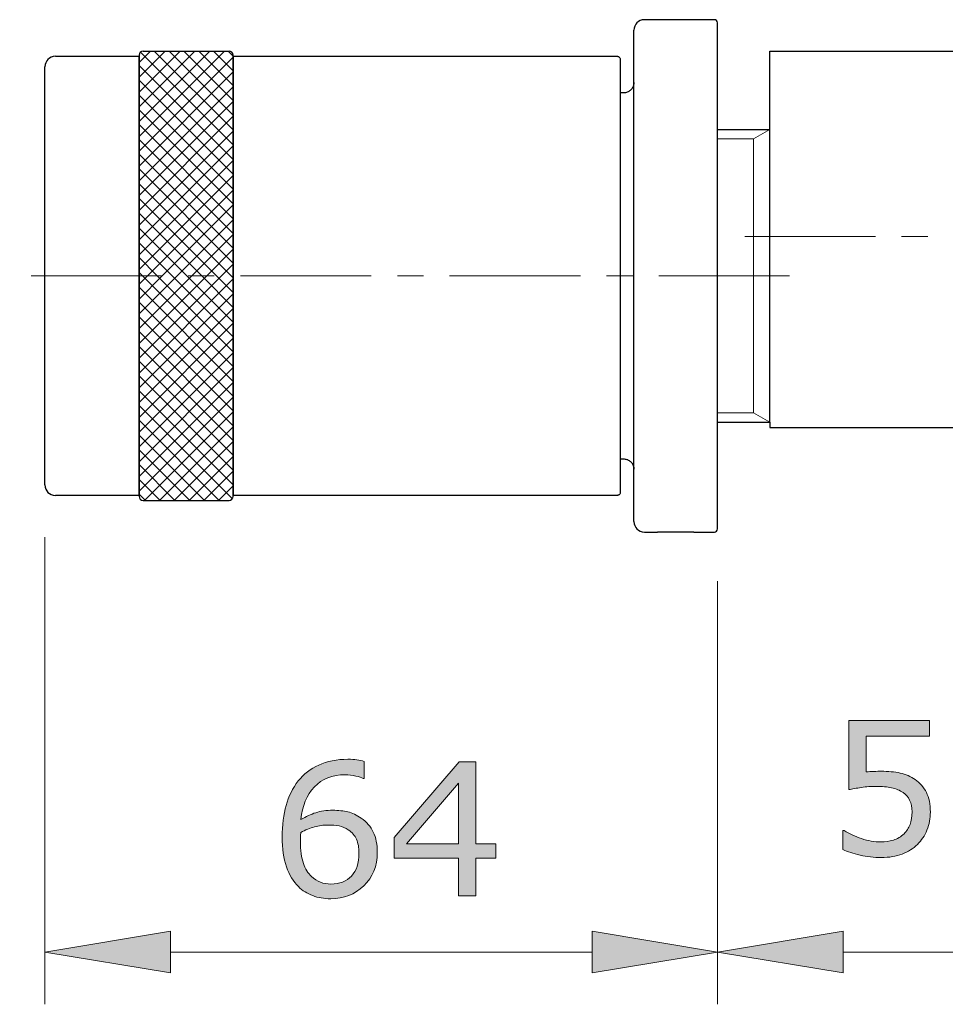
# Model space of a CAD drawing. Units: inches. Extents: x 5 to 63, y 5 to 46.9.
# Drawn here: x 30.5 to 39.3, y 13.1 to 22.5 of the extents above; entities that cross this region are included whole.
import ezdxf

# ---------------------------------------------------------------- set-up
doc = ezdxf.new("R2010")
doc.units = ezdxf.units.IN
doc.header["$MEASUREMENT"] = 0
doc.linetypes.add('CENTER', pattern=[2, 1.25, -0.25, 0.25, -0.25])
for name, color, linetype, lineweight in [('BENDA', 7, 'Continuous', 30), ('BIDANG', 7, 'Continuous', 13), ('center', 7, 'CENTER', 13), ('UKUR', 7, 'Continuous', 13)]:
    doc.layers.add(name, color=color, linetype=linetype, lineweight=lineweight)

msp = doc.modelspace()

# ---------------------------------------------------------------- hatches: boundary and pattern name
at = {"layer": 'BIDANG'}
h = msp.add_hatch(color=256, dxfattribs=at)
h.dxf.hatch_style = 2
edge = h.paths.add_edge_path()
edge.add_spline(control_points=[(39.1659, 14.9328), (39.1659, 14.8732), (39.1549, 14.816), (39.1335, 14.7612), (39.1115, 14.7068), (39.0815, 14.6609), (39.0436, 14.6234), (39.0023, 14.5831), (38.953, 14.5524), (38.8958, 14.5307), (38.8386, 14.5094), (38.7725, 14.4983), (38.6974, 14.4983), (38.6271, 14.4983), (38.5596, 14.5059), (38.4948, 14.5204), (38.43, 14.5352), (38.3749, 14.5528), (38.3301, 14.5734), (38.3301, 14.5734), (38.3301, 14.7553), (38.3301, 14.7553), (38.3301, 14.7553), (38.3422, 14.7553), (38.3422, 14.7553), (38.3894, 14.7254), (38.4445, 14.6999), (38.5079, 14.6789), (38.5709, 14.6582), (38.633, 14.6475), (38.6939, 14.6475), (38.7346, 14.6475), (38.7739, 14.6534), (38.8124, 14.6647), (38.8503, 14.6765), (38.8848, 14.6964), (38.9144, 14.725), (38.9399, 14.7498), (38.9589, 14.7795), (38.9716, 14.8139), (38.9847, 14.8484), (38.9909, 14.8883), (38.9909, 14.9338), (38.9909, 14.9779), (38.9833, 15.0151), (38.9682, 15.0458), (38.953, 15.0761), (38.932, 15.1005), (38.9048, 15.1188), (38.8751, 15.1409), (38.8386, 15.156), (38.7959, 15.165), (38.7532, 15.1739), (38.7053, 15.1784), (38.6526, 15.1784), (38.602, 15.1784), (38.5534, 15.175), (38.5065, 15.1681), (38.4597, 15.1612), (38.419, 15.1543), (38.3853, 15.1474), (38.3853, 15.1474), (38.3853, 15.8082), (38.3853, 15.8082), (38.3853, 15.8082), (39.1576, 15.8082), (39.1576, 15.8082), (39.1576, 15.8082), (39.1576, 15.6576), (39.1576, 15.6576), (39.1576, 15.6576), (38.5517, 15.6576), (38.5517, 15.6576), (38.5517, 15.6576), (38.5517, 15.3162), (38.5517, 15.3162), (38.5761, 15.3186), (38.6016, 15.3203), (38.6274, 15.3214), (38.6533, 15.3224), (38.6757, 15.3231), (38.6946, 15.3231), (38.7642, 15.3231), (38.8248, 15.3172), (38.8772, 15.3055), (38.9296, 15.2938), (38.9778, 15.2728), (39.0212, 15.2428), (39.0674, 15.2115), (39.1029, 15.1705), (39.128, 15.1205), (39.1535, 15.0706), (39.1659, 15.0079), (39.1659, 14.9328)], knot_values=[0, 0, 0, 0, 1, 1, 1, 2, 2, 2, 3, 3, 3, 4, 4, 4, 5, 5, 5, 6, 6, 6, 7, 7, 7, 8, 8, 8, 9, 9, 9, 10, 10, 10, 11, 11, 11, 12, 12, 12, 13, 13, 13, 14, 14, 14, 15, 15, 15, 16, 16, 16, 17, 17, 17, 18, 18, 18, 19, 19, 19, 20, 20, 20, 21, 21, 21, 22, 22, 22, 23, 23, 23, 24, 24, 24, 25, 25, 25, 26, 26, 26, 27, 27, 27, 28, 28, 28, 29, 29, 29, 30, 30, 30, 31, 31, 31, 31], degree=3, periodic=0)
h = msp.add_hatch(color=256, dxfattribs=at)
h.dxf.hatch_style = 2
h.paths.add_polyline_path([(38.3319, 13.7942), (38.3319, 13.3942), (37.1319, 13.594)])
at = {"layer": 'UKUR'}
h = msp.add_hatch(color=256, dxfattribs=at)
h.dxf.hatch_style = 2
edge = h.paths.add_edge_path()
edge.add_spline(control_points=[(33.8789, 14.5466), (33.8789, 14.4163), (33.8358, 14.3099), (33.7501, 14.2272), (33.6641, 14.1449), (33.5588, 14.1035), (33.4343, 14.1035), (33.3711, 14.1035), (33.3136, 14.1135), (33.2619, 14.1332), (33.2102, 14.1525), (33.1646, 14.1814), (33.1249, 14.22), (33.0755, 14.2679), (33.0374, 14.3309), (33.0107, 14.4095), (32.984, 14.4883), (32.9706, 14.5831), (32.9706, 14.694), (32.9706, 14.8077), (32.9828, 14.9087), (33.0073, 14.9965), (33.0317, 15.0844), (33.0707, 15.1626), (33.1241, 15.2308), (33.1745, 15.2955), (33.2398, 15.3465), (33.3196, 15.3827), (33.3995, 15.4192), (33.4925, 15.4375), (33.5988, 15.4375), (33.6327, 15.4375), (33.6612, 15.4361), (33.6841, 15.4333), (33.7072, 15.4302), (33.7304, 15.4251), (33.7538, 15.4178), (33.7538, 15.4178), (33.7538, 15.2532), (33.7538, 15.2532), (33.7538, 15.2532), (33.7452, 15.2532), (33.7452, 15.2532), (33.7292, 15.2618), (33.7049, 15.27), (33.6725, 15.2776), (33.64, 15.2855), (33.6069, 15.2893), (33.573, 15.2893), (33.4495, 15.2893), (33.3509, 15.2507), (33.2774, 15.1736), (33.2038, 15.0961), (33.1611, 14.9917), (33.1491, 14.8601), (33.1973, 14.8897), (33.2448, 14.9118), (33.2917, 14.9269), (33.3384, 14.9421), (33.3926, 14.95), (33.4541, 14.95), (33.5085, 14.95), (33.5568, 14.9448), (33.5985, 14.9348), (33.64, 14.9248), (33.6827, 14.9045), (33.7263, 14.8739), (33.7769, 14.8391), (33.815, 14.7946), (33.8405, 14.7412), (33.8661, 14.6878), (33.8789, 14.6231), (33.8789, 14.5466)], knot_values=[0, 0, 0, 0, 1, 1, 1, 2, 2, 2, 3, 3, 3, 4, 4, 4, 5, 5, 5, 6, 6, 6, 7, 7, 7, 8, 8, 8, 9, 9, 9, 10, 10, 10, 11, 11, 11, 12, 12, 12, 13, 13, 13, 14, 14, 14, 15, 15, 15, 16, 16, 16, 17, 17, 17, 18, 18, 18, 19, 19, 19, 20, 20, 20, 21, 21, 21, 22, 22, 22, 23, 23, 23, 24, 24, 24, 24], degree=3, periodic=0)
edge = h.paths.add_edge_path()
edge.add_spline(control_points=[(33.7039, 14.5397), (33.7039, 14.5931), (33.696, 14.6375), (33.6803, 14.6723), (33.6644, 14.7075), (33.6384, 14.7378), (33.6023, 14.7636), (33.5759, 14.7822), (33.5466, 14.7943), (33.5144, 14.7998), (33.4822, 14.8056), (33.4486, 14.8084), (33.4136, 14.8084), (33.3647, 14.8084), (33.3194, 14.8029), (33.2774, 14.7912), (33.2355, 14.7798), (33.1925, 14.7619), (33.1482, 14.7378), (33.147, 14.7254), (33.1461, 14.713), (33.1456, 14.7013), (33.1449, 14.6895), (33.1447, 14.6747), (33.1447, 14.6568), (33.1447, 14.5662), (33.154, 14.4946), (33.1727, 14.4418), (33.1914, 14.3895), (33.2171, 14.3478), (33.2498, 14.3175), (33.2762, 14.292), (33.3048, 14.2737), (33.3356, 14.2617), (33.3663, 14.2499), (33.3997, 14.2441), (33.436, 14.2441), (33.5192, 14.2441), (33.5847, 14.2696), (33.6324, 14.3206), (33.6801, 14.3712), (33.7039, 14.4443), (33.7039, 14.5397)], knot_values=[0, 0, 0, 0, 1, 1, 1, 2, 2, 2, 3, 3, 3, 4, 4, 4, 5, 5, 5, 6, 6, 6, 7, 7, 7, 8, 8, 8, 9, 9, 9, 10, 10, 10, 11, 11, 11, 12, 12, 12, 13, 13, 13, 14, 14, 14, 14], degree=3, periodic=0)
h = msp.add_hatch(color=256, dxfattribs=at)
h.dxf.hatch_style = 2
h.paths.add_polyline_path([(35.0111, 14.4914), (34.8206, 14.4914), (34.8206, 14.1304), (34.6552, 14.1304), (34.6552, 14.4914), (34.0408, 14.4914), (34.0408, 14.6895), (34.6621, 15.4134), (34.8206, 15.4134), (34.8206, 14.6293), (35.0111, 14.6293)])
h.paths.add_polyline_path([(34.6552, 14.6293), (34.6552, 15.2084), (34.1579, 14.6293)])
h = msp.add_hatch(color=256, dxfattribs=at)
h.dxf.hatch_style = 2
h.paths.add_polyline_path([(31.9019, 13.7942), (31.9019, 13.3942), (30.702, 13.594)])
h = msp.add_hatch(color=256, dxfattribs=at)
h.dxf.hatch_style = 2
h.paths.add_polyline_path([(35.932, 13.7942), (35.932, 13.3942), (37.1319, 13.594)])

# ---------------------------------------------------------------- linework, layer by layer
at = {"layer": 'BENDA'}
for p, q in [((37.102, 22.5113), (36.4319, 22.5113)), ((37.1319, 17.6413), (37.1319, 22.4813)), ((36.332, 17.7112), (36.332, 22.411)), ((30.8019, 22.1613), (31.6019, 22.1613)), ((31.6019, 22.1713), (31.6019, 17.9524)), ((31.6019, 17.961), (31.6019, 22.1613)), ((31.642, 22.2112), (32.4619, 22.2112)), ((32.5019, 17.9524), (32.5019, 22.1713)), ((32.5019, 22.1613), (32.5019, 17.961)), ((32.5019, 22.1613), (36.1718, 22.1613)), ((36.2021, 22.1313), (36.2021, 17.9913)), ((37.6318, 18.661), (37.6318, 22.2112)), ((37.6318, 22.2112), (41.1389, 22.2112)), ((30.702, 18.0613), (30.702, 22.061)), ((36.2321, 21.8112), (36.2021, 21.8112)), ((37.1319, 21.4612), (37.6318, 21.4612)), ((37.1319, 18.661), (37.6318, 18.661)), ((37.6318, 18.661), (37.6318, 18.6111)), ((37.6318, 18.6111), (41.1389, 18.6111)), ((36.2021, 18.311), (36.2321, 18.311)), ((31.6019, 17.961), (30.8019, 17.961)), ((31.642, 17.9124), (32.4619, 17.9124)), ((36.1718, 17.961), (32.5019, 17.961)), ((36.4319, 17.611), (36.5573, 17.611)), ((36.9066, 17.611), (36.5573, 17.611)), ((36.9066, 17.611), (37.102, 17.611))]:
    msp.add_line(p, q, dxfattribs=at)
for points in [[(36.4319, 22.5113), (36.3768, 22.5113), (36.332, 22.4665), (36.332, 22.411)], [(37.1319, 22.4813), (37.1319, 22.4979), (37.1185, 22.5113), (37.102, 22.5113)], [(30.8019, 22.1613), (30.7466, 22.1613), (30.702, 22.1165), (30.702, 22.061)], [(31.642, 22.2112), (31.6198, 22.2112), (31.6019, 22.1933), (31.6019, 22.1713)], [(32.5019, 22.1713), (32.5019, 22.1933), (32.484, 22.2112), (32.4619, 22.2112)], [(36.1718, 22.1613), (36.1725, 22.1613), (36.1732, 22.1613), (36.1738, 22.1609)], [(36.1738, 22.1609), (36.1773, 22.1609), (36.1807, 22.1599), (36.1838, 22.1589)], [(36.1838, 22.1589), (36.1869, 22.1575), (36.1897, 22.1554), (36.1921, 22.1533)], [(36.1921, 22.1533), (36.1949, 22.1509), (36.1969, 22.1482), (36.1983, 22.1454)], [(36.1983, 22.1454), (36.2, 22.1423), (36.2011, 22.1389), (36.2014, 22.1358)], [(36.2014, 22.1358), (36.2018, 22.134), (36.2018, 22.1327), (36.2021, 22.1313)], [(36.3272, 21.8805), (36.3241, 21.8698), (36.3185, 21.8598), (36.3117, 21.8509)], [(36.332, 21.9112), (36.3309, 21.9008), (36.3299, 21.8905), (36.3272, 21.8805)], [(36.2359, 21.8112), (36.2345, 21.8112), (36.2331, 21.8112), (36.2321, 21.8112)], [(36.2686, 21.8181), (36.2583, 21.814), (36.2469, 21.8116), (36.2359, 21.8112)], [(36.2321, 18.311), (36.2424, 18.3103), (36.2531, 18.3093), (36.2631, 18.3062)], [(36.2631, 18.3062), (36.2738, 18.3031), (36.2841, 18.2972), (36.2927, 18.2904)], [(36.2927, 18.2904), (36.3017, 18.2835), (36.3096, 18.2752), (36.3158, 18.2659)], [(36.3158, 18.2659), (36.3196, 18.26), (36.3227, 18.2538), (36.3251, 18.2469)], [(36.3251, 18.2469), (36.3292, 18.2366), (36.3316, 18.2252), (36.332, 18.2142)], [(36.332, 18.2142), (36.332, 18.2132), (36.332, 18.2122), (36.332, 18.2111)], [(30.702, 18.0613), (30.702, 18.0058), (30.7466, 17.961), (30.8019, 17.961)], [(31.6019, 17.9524), (31.6019, 17.9303), (31.6198, 17.9124), (31.642, 17.9124)], [(32.4619, 17.9124), (32.484, 17.9124), (32.5019, 17.9303), (32.5019, 17.9524)], [(36.1797, 17.9624), (36.1773, 17.9617), (36.1745, 17.9613), (36.1718, 17.961)], [(36.189, 17.9665), (36.1862, 17.9645), (36.1831, 17.9631), (36.1797, 17.9624)], [(36.1938, 17.9707), (36.1921, 17.9689), (36.1907, 17.9676), (36.189, 17.9665)], [(36.332, 17.7112), (36.332, 17.6558), (36.3768, 17.611), (36.4319, 17.611)], [(37.102, 17.611), (37.1185, 17.611), (37.1319, 17.6244), (37.1319, 17.6413)]]:
    msp.add_open_spline(points, degree=3, dxfattribs=at)
for points, knots in [([(36.3117, 21.8509), (36.3075, 21.8454), (36.3027, 21.8402), (36.2972, 21.8354), (36.2889, 21.8281), (36.2793, 21.8223), (36.2686, 21.8181)], [2, 2, 2, 2, 3, 3, 3, 4, 4, 4, 4]), ([(36.2021, 17.9913), (36.2018, 17.9903), (36.2018, 17.9896), (36.2018, 17.9886), (36.2018, 17.9855), (36.2007, 17.982), (36.1993, 17.9789), (36.198, 17.9758), (36.1959, 17.9731), (36.1938, 17.9707)], [0, 0, 0, 0, 1, 1, 1, 2, 2, 2, 3, 3, 3, 3])]:
    msp.add_open_spline(points, degree=3, knots=knots, dxfattribs=at)
at = {"layer": 'BIDANG'}
for p, q in [((31.6019, 22.102), (31.7111, 22.2112)), ((31.6019, 21.9604), (31.8525, 22.2112)), ((31.6019, 21.8192), (31.9939, 22.2112)), ((31.6019, 21.6776), (32.1353, 22.2112)), ((31.6019, 21.5363), (32.2768, 22.2112)), ((31.6019, 21.3947), (32.4182, 22.2112)), ((31.6019, 21.2535), (32.5019, 22.1533)), ((32.5019, 21.3152), (31.6158, 22.2012)), ((32.5019, 21.4567), (31.7474, 22.2112)), ((32.5019, 21.598), (31.8888, 22.2112)), ((32.5019, 21.7396), (32.0303, 22.2112)), ((32.5019, 21.8808), (32.1717, 22.2112)), ((32.5019, 22.0224), (32.3131, 22.2112)), ((32.5019, 22.1637), (32.4545, 22.2112)), ((32.5019, 21.1739), (31.6019, 22.0738)), ((31.6019, 21.1119), (32.5019, 22.0121)), ((32.5019, 21.0323), (31.6019, 21.9325)), ((31.6019, 20.9706), (32.5019, 21.8705)), ((32.5019, 20.8911), (31.6019, 21.7909)), ((31.6019, 20.829), (32.5019, 21.7293)), ((32.5019, 20.7495), (31.6019, 21.6497)), ((31.6019, 20.6878), (32.5019, 21.5877)), ((32.5019, 20.6082), (31.6019, 21.5081)), ((31.6019, 20.5462), (32.5019, 21.4464)), ((37.4754, 21.371), (37.6318, 21.4612)), ((32.5019, 20.4666), (31.6019, 21.3668)), ((31.6019, 20.405), (32.5019, 21.3048)), ((37.1319, 21.371), (37.4754, 21.371)), ((37.4754, 21.371), (37.4754, 18.7517)), ((32.5019, 20.3254), (31.6019, 21.2252)), ((31.6019, 20.2634), (32.5019, 21.1636)), ((32.5019, 20.1838), (31.6019, 21.084)), ((31.6019, 20.1221), (32.5019, 21.022)), ((32.4833, 20.0611), (31.6019, 20.9424)), ((31.6825, 20.0611), (32.5019, 20.8807)), ((32.3419, 20.0611), (31.6019, 20.8011)), ((31.8239, 20.0611), (32.5019, 20.7391)), ((32.2004, 20.0611), (31.6019, 20.6595)), ((31.9653, 20.0611), (32.5019, 20.5979)), ((32.059, 20.0611), (31.6019, 20.5183)), ((32.1067, 20.0611), (32.5019, 20.4563)), ((31.9176, 20.0611), (31.6019, 20.3767)), ((32.2482, 20.0611), (32.5019, 20.315)), ((31.7762, 20.0611), (31.6019, 20.2355)), ((32.3896, 20.0611), (32.5019, 20.1734)), ((31.6348, 20.0611), (31.6019, 20.0939)), ((31.6019, 19.9805), (31.6825, 20.0611)), ((31.6019, 19.8393), (31.8239, 20.0611)), ((31.6019, 19.6977), (31.9653, 20.0611)), ((31.6019, 19.5564), (32.1067, 20.0611)), ((31.6019, 19.4148), (32.2482, 20.0611)), ((31.6019, 19.2736), (32.3896, 20.0611)), ((32.5019, 19.194), (31.6348, 20.0611)), ((32.5019, 19.3353), (31.7762, 20.0611)), ((32.5019, 19.4768), (31.9176, 20.0611)), ((32.5019, 19.6181), (32.059, 20.0611)), ((32.5019, 19.7597), (32.2004, 20.0611)), ((32.5019, 19.9009), (32.3419, 20.0611)), ((32.5019, 20.0425), (32.4833, 20.0611)), ((31.6019, 19.132), (32.5019, 20.0322)), ((32.5019, 19.0524), (31.6019, 19.9526)), ((31.6019, 18.9907), (32.5019, 19.8906)), ((32.5019, 18.9112), (31.6019, 19.811)), ((31.6019, 18.8492), (32.5019, 19.7494)), ((32.5019, 18.7696), (31.6019, 19.6698)), ((31.6019, 18.7079), (32.5019, 19.6078)), ((32.5019, 18.6283), (31.6019, 19.5282)), ((31.6019, 18.5663), (32.5019, 19.4665)), ((32.5019, 18.4867), (31.6019, 19.3869)), ((31.6019, 18.4251), (32.5019, 19.3249)), ((32.5019, 18.3455), (31.6019, 19.2453)), ((31.6019, 18.2835), (32.5019, 19.1837)), ((32.5019, 18.2039), (31.6019, 19.1041)), ((31.6019, 18.1422), (32.5019, 19.0421)), ((32.5019, 18.0626), (31.6019, 18.9625)), ((31.6019, 18.0006), (32.5019, 18.9008)), ((32.4941, 17.929), (31.6019, 18.8212)), ((31.6551, 17.9124), (32.5019, 18.7592)), ((37.1319, 18.7517), (37.4754, 18.7517)), ((37.4754, 18.7517), (37.6318, 18.661)), ((32.3691, 17.9124), (31.6019, 18.6797)), ((31.7965, 17.9124), (32.5019, 18.618)), ((32.2277, 17.9124), (31.6019, 18.5384)), ((31.9379, 17.9124), (32.5019, 18.4764)), ((32.0862, 17.9124), (31.6019, 18.3968)), ((32.0794, 17.9124), (32.5019, 18.3351)), ((31.9448, 17.9124), (31.6019, 18.2556)), ((32.2208, 17.9124), (32.5019, 18.1935)), ((31.8034, 17.9124), (31.6019, 18.114)), ((32.3622, 17.9124), (32.5019, 18.0523)), ((31.662, 17.9124), (31.6019, 17.9727)), ((37.1319, 17.6416), (37.1319, 17.6416)), ((37.1319, 17.1418), (37.1319, 13.0941)), ((37.1319, 13.594), (38.3319, 13.7942)), ((38.3319, 13.7942), (38.3319, 13.3942)), ((38.3319, 13.3942), (37.1319, 13.594)), ((37.1319, 13.594), (37.1319, 13.594)), ((41.4321, 13.594), (38.3319, 13.594))]:
    msp.add_line(p, q, dxfattribs=at)
msp.add_open_spline([(39.1659, 14.9328), (39.1659, 14.8732), (39.1549, 14.816), (39.1335, 14.7612), (39.1115, 14.7068), (39.0815, 14.6609), (39.0436, 14.6234), (39.0023, 14.5831), (38.953, 14.5524), (38.8958, 14.5307), (38.8386, 14.5094), (38.7725, 14.4983), (38.6974, 14.4983), (38.6271, 14.4983), (38.5596, 14.5059), (38.4948, 14.5204), (38.43, 14.5352), (38.3749, 14.5528), (38.3301, 14.5734), (38.3301, 14.5734), (38.3301, 14.7553), (38.3301, 14.7553), (38.3301, 14.7553), (38.3422, 14.7553), (38.3422, 14.7553), (38.3894, 14.7254), (38.4445, 14.6999), (38.5079, 14.6789), (38.5709, 14.6582), (38.633, 14.6475), (38.6939, 14.6475), (38.7346, 14.6475), (38.7739, 14.6534), (38.8124, 14.6647), (38.8503, 14.6765), (38.8848, 14.6964), (38.9144, 14.725), (38.9399, 14.7498), (38.9589, 14.7795), (38.9716, 14.8139), (38.9847, 14.8484), (38.9909, 14.8883), (38.9909, 14.9338), (38.9909, 14.9779), (38.9833, 15.0151), (38.9682, 15.0458), (38.953, 15.0761), (38.932, 15.1005), (38.9048, 15.1188), (38.8751, 15.1409), (38.8386, 15.156), (38.7959, 15.165), (38.7532, 15.1739), (38.7053, 15.1784), (38.6526, 15.1784), (38.602, 15.1784), (38.5534, 15.175), (38.5065, 15.1681), (38.4597, 15.1612), (38.419, 15.1543), (38.3853, 15.1474), (38.3853, 15.1474), (38.3853, 15.8082), (38.3853, 15.8082), (38.3853, 15.8082), (39.1576, 15.8082), (39.1576, 15.8082), (39.1576, 15.8082), (39.1576, 15.6576), (39.1576, 15.6576), (39.1576, 15.6576), (38.5517, 15.6576), (38.5517, 15.6576), (38.5517, 15.6576), (38.5517, 15.3162), (38.5517, 15.3162), (38.5761, 15.3186), (38.6016, 15.3203), (38.6274, 15.3214), (38.6533, 15.3224), (38.6757, 15.3231), (38.6946, 15.3231), (38.7642, 15.3231), (38.8248, 15.3172), (38.8772, 15.3055), (38.9296, 15.2938), (38.9778, 15.2728), (39.0212, 15.2428), (39.0674, 15.2115), (39.1029, 15.1705), (39.128, 15.1205), (39.1535, 15.0706), (39.1659, 15.0079), (39.1659, 14.9328)], degree=3, knots=[0, 0, 0, 0, 1, 1, 1, 2, 2, 2, 3, 3, 3, 4, 4, 4, 5, 5, 5, 6, 6, 6, 7, 7, 7, 8, 8, 8, 9, 9, 9, 10, 10, 10, 11, 11, 11, 12, 12, 12, 13, 13, 13, 14, 14, 14, 15, 15, 15, 16, 16, 16, 17, 17, 17, 18, 18, 18, 19, 19, 19, 20, 20, 20, 21, 21, 21, 22, 22, 22, 23, 23, 23, 24, 24, 24, 25, 25, 25, 26, 26, 26, 27, 27, 27, 28, 28, 28, 29, 29, 29, 30, 30, 30, 31, 31, 31, 31], dxfattribs=at)
at = {"layer": 'center'}
for p, q in [((37.3917, 20.4363), (44.7232, 20.4363)), ((37.8209, 20.0611), (30.4608, 20.0611))]:
    msp.add_line(p, q, dxfattribs=at)
at = {"layer": 'UKUR'}
for p, q in [((30.702, 18.0613), (30.702, 18.0613)), ((37.1319, 17.6416), (37.1319, 17.6416)), ((30.702, 17.561), (30.702, 13.0941)), ((37.1319, 17.1418), (37.1319, 13.0941)), ((30.702, 13.594), (31.9019, 13.7942)), ((31.9019, 13.7942), (31.9019, 13.3942)), ((35.932, 13.7942), (35.932, 13.3942)), ((37.1319, 13.594), (35.932, 13.7942)), ((31.9019, 13.3942), (30.702, 13.594)), ((30.702, 13.594), (30.702, 13.594)), ((35.932, 13.594), (31.9019, 13.594)), ((35.932, 13.3942), (37.1319, 13.594))]:
    msp.add_line(p, q, dxfattribs=at)
for points in [[(35.0111, 14.4914), (34.8206, 14.4914), (34.8206, 14.1304), (34.6552, 14.1304), (34.6552, 14.4914), (34.0408, 14.4914), (34.0408, 14.6895), (34.6621, 15.4134), (34.8206, 15.4134), (34.8206, 14.6293), (35.0111, 14.6293), (35.0111, 14.4914)], [(34.6552, 14.6293), (34.6552, 15.2084), (34.1579, 14.6293), (34.6552, 14.6293)]]:
    msp.add_lwpolyline(points, dxfattribs=at)
for points, knots in [([(33.8789, 14.5466), (33.8789, 14.4163), (33.8358, 14.3099), (33.7501, 14.2272), (33.6641, 14.1449), (33.5588, 14.1035), (33.4343, 14.1035), (33.3711, 14.1035), (33.3136, 14.1135), (33.2619, 14.1332), (33.2102, 14.1525), (33.1646, 14.1814), (33.1249, 14.22), (33.0755, 14.2679), (33.0374, 14.3309), (33.0107, 14.4095), (32.984, 14.4883), (32.9706, 14.5831), (32.9706, 14.694), (32.9706, 14.8077), (32.9828, 14.9087), (33.0073, 14.9965), (33.0317, 15.0844), (33.0707, 15.1626), (33.1241, 15.2308), (33.1745, 15.2955), (33.2398, 15.3465), (33.3196, 15.3827), (33.3995, 15.4192), (33.4925, 15.4375), (33.5988, 15.4375), (33.6327, 15.4375), (33.6612, 15.4361), (33.6841, 15.4333), (33.7072, 15.4302), (33.7304, 15.4251), (33.7538, 15.4178), (33.7538, 15.4178), (33.7538, 15.2532), (33.7538, 15.2532), (33.7538, 15.2532), (33.7452, 15.2532), (33.7452, 15.2532), (33.7292, 15.2618), (33.7049, 15.27), (33.6725, 15.2776), (33.64, 15.2855), (33.6069, 15.2893), (33.573, 15.2893), (33.4495, 15.2893), (33.3509, 15.2507), (33.2774, 15.1736), (33.2038, 15.0961), (33.1611, 14.9917), (33.1491, 14.8601), (33.1973, 14.8897), (33.2448, 14.9118), (33.2917, 14.9269), (33.3384, 14.9421), (33.3926, 14.95), (33.4541, 14.95), (33.5085, 14.95), (33.5568, 14.9448), (33.5985, 14.9348), (33.64, 14.9248), (33.6827, 14.9045), (33.7263, 14.8739), (33.7769, 14.8391), (33.815, 14.7946), (33.8405, 14.7412), (33.8661, 14.6878), (33.8789, 14.6231), (33.8789, 14.5466)], [0, 0, 0, 0, 1, 1, 1, 2, 2, 2, 3, 3, 3, 4, 4, 4, 5, 5, 5, 6, 6, 6, 7, 7, 7, 8, 8, 8, 9, 9, 9, 10, 10, 10, 11, 11, 11, 12, 12, 12, 13, 13, 13, 14, 14, 14, 15, 15, 15, 16, 16, 16, 17, 17, 17, 18, 18, 18, 19, 19, 19, 20, 20, 20, 21, 21, 21, 22, 22, 22, 23, 23, 23, 24, 24, 24, 24]), ([(33.7039, 14.5397), (33.7039, 14.5931), (33.696, 14.6375), (33.6803, 14.6723), (33.6644, 14.7075), (33.6384, 14.7378), (33.6023, 14.7636), (33.5759, 14.7822), (33.5466, 14.7943), (33.5144, 14.7998), (33.4822, 14.8056), (33.4486, 14.8084), (33.4136, 14.8084), (33.3647, 14.8084), (33.3194, 14.8029), (33.2774, 14.7912), (33.2355, 14.7798), (33.1925, 14.7619), (33.1482, 14.7378), (33.147, 14.7254), (33.1461, 14.713), (33.1456, 14.7013), (33.1449, 14.6895), (33.1447, 14.6747), (33.1447, 14.6568), (33.1447, 14.5662), (33.154, 14.4946), (33.1727, 14.4418), (33.1914, 14.3895), (33.2171, 14.3478), (33.2498, 14.3175), (33.2762, 14.292), (33.3048, 14.2737), (33.3356, 14.2617), (33.3663, 14.2499), (33.3997, 14.2441), (33.436, 14.2441), (33.5192, 14.2441), (33.5847, 14.2696), (33.6324, 14.3206), (33.6801, 14.3712), (33.7039, 14.4443), (33.7039, 14.5397)], [0, 0, 0, 0, 1, 1, 1, 2, 2, 2, 3, 3, 3, 4, 4, 4, 5, 5, 5, 6, 6, 6, 7, 7, 7, 8, 8, 8, 9, 9, 9, 10, 10, 10, 11, 11, 11, 12, 12, 12, 13, 13, 13, 14, 14, 14, 14])]:
    msp.add_open_spline(points, degree=3, knots=knots, dxfattribs=at)

doc.saveas('drawing.dxf')
